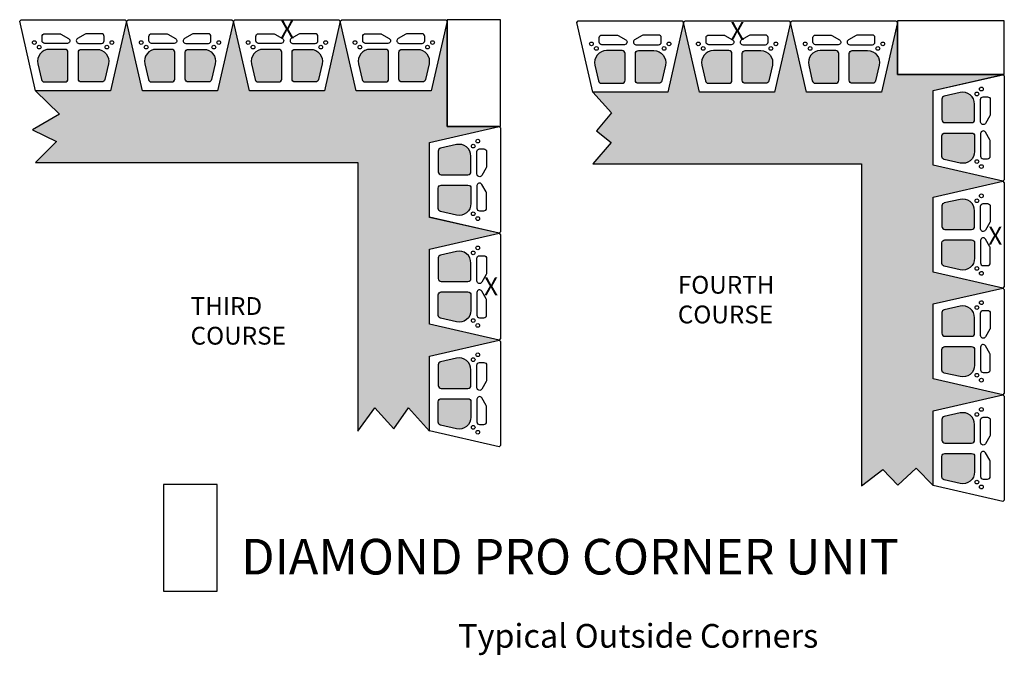
# Model space of a CAD drawing. Units: inches. Extents: x -7028 to 17259, y -4049 to -1882.
# Drawn here: x 8816 to 8981, y -2539 to -2432 of the extents above; entities that cross this region are included whole.
import ezdxf
from ezdxf.enums import TextEntityAlignment as Align

# ---------------------------------------------------------------- set-up
doc = ezdxf.new("R2010")
doc.units = ezdxf.units.IN
doc.header["$LTSCALE"] = 12
doc.header["$MEASUREMENT"] = 0
for name, color, linetype in [('W-BLOK-OTLN', 3, 'Continuous'), ('W-HTCH-VLTE', 19, 'Continuous'), ('W-LINE-HEVY', 3, 'Continuous'), ('W-LINE-MEDM', 2, 'Continuous'), ('W-TEXT-MEDM', 1, 'Continuous')]:
    doc.layers.add(name, color=color, linetype=linetype)
doc.styles.add('AWS NOTES', font='arial.ttf', dxfattribs={"height": 2.5})

# ---------------------------------------------------------------- blocks, each defined once
blk = doc.blocks.new('DIAMOND PRO STRAIGHT')
at = {"layer": 'W-BLOK-OTLN'}
blk.add_lwpolyline([(6.31, 0.18), (9, -11.57), (8.75, -11.82), (-8.75, -11.82), (-9, -11.57), (-6.31, 0.18), (6.31, 0.18)], dxfattribs=at)
at = {"layer": 'W-LINE-MEDM'}
for points in [[(-5.94, -4.38), (-5.33, -1.71, -0.349787), (-4.85, -1.32), (-1.38, -1.32, -0.414214), (-0.88, -1.82), (-0.88, -6.32, -0.414214), (-1.38, -6.82), (-3.99, -6.82, -0.481715)], [(5.94, -4.38), (5.33, -1.71, 0.349787), (4.85, -1.32), (1.37, -1.32, 0.414214), (0.87, -1.82), (0.87, -6.32, 0.414214), (1.37, -6.82), (3.99, -6.82, 0.481715)], [(-2.04, -9.39), (-0.75, -8.64, 0.771177), (-0.97, -7.82), (-4.78, -7.82, 0.414214), (-5.22, -8.26), (-5.22, -9.01, 0.414214), (-4.78, -9.45), (-2.25, -9.45, 0.129192)], [(2.04, -9.39), (0.75, -8.64, -0.771177), (0.97, -7.82), (4.78, -7.82, -0.414214), (5.22, -8.26), (5.22, -9.01, -0.414214), (4.78, -9.45), (2.25, -9.45, -0.129192)]]:
    blk.add_lwpolyline(points, format="xyb", close=True, dxfattribs=at)
for centre in [(-6.53, -7.96), (-5.7, -7.2), (5.7, -7.2), (6.53, -7.96)]:
    blk.add_circle(centre, 0.312, dxfattribs=at)

msp = doc.modelspace()

# ---------------------------------------------------------------- hatches: boundary and pattern name
at = {"layer": 'W-HTCH-VLTE'}
h = msp.add_hatch(dxfattribs=at)
h.set_pattern_fill('GRAVEL', color=256, scale=3)
h.set_pattern_definition([(228.0127875, (2.16, -85.4819), (-24, -27), [0.403608, -39.9572641]), (184.9697407, (1.89, -85.7819), (36, 3), [0.692604, -68.5677743]), (132.510447, (1.2, -85.8419), (30, -33), [0.488364, -48.3480978]), (267.273689, (0.03, -86.5919), (3, 60), [0.630714, -62.4406741]), (292.8336542, (0, -87.2219), (-15, 36), [0.618465, -61.2281194]), (357.273689, (0.24, -87.7919), (-60, 3), [0.630714, -62.4406741]), (37.6942405, (0.87, -87.8219), (-39, -30), [0.834087, -82.5745456]), (72.2553284, (1.53, -87.3119), (21, 66), [0.787464, -77.9589645]), (121.4295656, (1.77, -86.5619), (-24, 39), [0.63285, -62.6522193]), (175.2363583, (1.44, -86.0219), (33, -3), [0.722496, -35.4022877]), (222.3974378, (0.72, -85.9619), (-36, -33), [0.934344, -92.500125]), (138.814075, (3, -86.6219), (-21, 18), [0.318903, -31.5715344]), (171.4692344, (2.76, -86.4119), (39, -6), [0.606711, -60.0645342]), (225, (2.16, -86.322), (-3e-16, -3), [0.424263, -3.8183777]), (203.1985905, (1.95, -85.9619), (15, 6), [0.228474, -22.6188453]), (291.8014095, (1.74, -86.0519), (-3, 9), [0.323109, -15.8323854]), (30.9637565, (1.86, -86.3519), (9, 6), [0.524787, -16.9680687]), (161.565051, (2.31, -86.0819), (6, -3), [0.379473, -9.10736]), (16.3895403, (0, -86.0519), (30, 9), [0.5316, -52.6285354]), (70.346176, (0.51, -85.9019), (-12, -33), [0.445983, -44.1522232]), (293.1985905, (2.31, -85.4819), (-6, 15), [0.456945, -22.3903743]), (343.6104597, (2.49, -85.9019), (-30, 9), [0.5316, -52.6285354]), (339.4439548, (0, -87.9119), (-15, 6), [0.51264, -25.1193712]), (294.7751406, (0.48, -88.0919), (-15, 33), [0.429534, -42.5239292]), (66.8014095, (2.34, -88.4819), (6, 15), [0.456945, -22.3903743]), (17.3540246, (2.52, -88.0619), (-39, -12), [0.502893, -49.7862708]), (69.4439548, (0.87, -88.4819), (-6, -15), [0.25632, -25.3756912]), (101.3099325, (2.16, -88.4819), (-3, 12), [0.15297, -15.1440885]), (165.9637565, (2.13, -88.3319), (9, -3), [0.618465, -11.7508519]), (186.009006, (1.53, -88.1819), (30, 3), [0.57315, -56.7417695]), (303.690068, (1.86, -86.6219), (-3, 6), [0.432666, -10.3839878]), (353.1572266, (2.1, -86.9819), (51, -6), [0.755382, -74.7826879]), (60.945396, (2.85, -87.0719), (-12, -21), [0.308868, -30.5780224]), (90, (3, -86.802), (-3, 3), [0.18, -2.82]), (120.2564372, (1.47, -88.0919), (12, -21), [0.416772, -41.26056]), (48.0127875, (1.26, -87.7319), (24, 27), [0.807216, -39.5536561]), (0, (1.8, -87.132), (3, 3), [0.78, -2.22]), (325.3048465, (2.58, -87.1319), (30, -21), [0.474342, -46.9598229]), (254.054604, (2.97, -87.4019), (-3, -12), [0.436806, -21.4035237]), (207.6459754, (2.85, -87.8219), (-57, -30), [0.711195, -70.4084225]), (175.4260787, (2.22, -88.1519), (-39, 3), [0.752397, -74.4872202])])
h.paths.add_polyline_path([(8891.52, -2454.84, 0.481715), (8889.07, -2452.89), (8886.4, -2453.5, 0.349787), (8886.02, -2453.99), (8886.02, -2457.46, 0.414214), (8886.52, -2457.96), (8891.02, -2457.96, 0.414214), (8891.52, -2457.46)], flags=17)
h.paths.add_polyline_path([(8891.52, -2460.21, 0.414214), (8891.02, -2459.71), (8886.52, -2459.71, 0.414214), (8886.02, -2460.21), (8886.02, -2463.68, 0.349787), (8886.4, -2464.17), (8889.07, -2464.78, 0.481715), (8891.52, -2462.83)], flags=17)
h.paths.add_polyline_path([(8891.52, -2472.84, 0.481715), (8889.07, -2470.89), (8886.4, -2471.5, 0.349787), (8886.02, -2471.99), (8886.02, -2475.46, 0.414214), (8886.52, -2475.96), (8891.02, -2475.96, 0.414214), (8891.52, -2475.46)], flags=17)
h.paths.add_polyline_path([(8891.52, -2478.21, 0.414214), (8891.02, -2477.71), (8886.52, -2477.71, 0.414214), (8886.02, -2478.21), (8886.02, -2481.68, 0.349787), (8886.4, -2482.17), (8889.07, -2482.78, 0.481715), (8891.52, -2480.83)], flags=17)
h.paths.add_polyline_path([(8891.52, -2490.84, 0.481715), (8889.07, -2488.89), (8886.4, -2489.5, 0.349787), (8886.02, -2489.99), (8886.02, -2493.46, 0.414214), (8886.52, -2493.96), (8891.02, -2493.96, 0.414214), (8891.52, -2493.46)], flags=17)
h.paths.add_polyline_path([(8891.52, -2496.21, 0.414214), (8891.02, -2495.71), (8886.52, -2495.71, 0.414214), (8886.02, -2496.21), (8886.02, -2499.68, 0.349787), (8886.4, -2500.17), (8889.07, -2500.78, 0.481715), (8891.52, -2498.83)], flags=17)
h.paths.add_polyline_path([(8823.64, -2437.33, 0.414214), (8823.14, -2436.83), (8820.52, -2436.83, 0.481715), (8818.57, -2439.28), (8819.18, -2441.94, 0.349787), (8819.67, -2442.33), (8823.14, -2442.33, 0.414214), (8823.64, -2441.83)], flags=17)
h.paths.add_polyline_path([(8830.46, -2439.28, 0.481715), (8828.51, -2436.83), (8825.89, -2436.83, 0.414214), (8825.39, -2437.33), (8825.39, -2441.83, 0.414214), (8825.89, -2442.33), (8829.36, -2442.33, 0.349787), (8829.85, -2441.94)], flags=17)
h.paths.add_polyline_path([(8841.64, -2437.33, 0.414214), (8841.14, -2436.83), (8838.52, -2436.83, 0.481715), (8836.57, -2439.28), (8837.18, -2441.94, 0.349787), (8837.67, -2442.33), (8841.14, -2442.33, 0.414214), (8841.64, -2441.83)], flags=17)
h.paths.add_polyline_path([(8848.46, -2439.28, 0.481715), (8846.51, -2436.83), (8843.89, -2436.83, 0.414214), (8843.39, -2437.33), (8843.39, -2441.83, 0.414214), (8843.89, -2442.33), (8847.36, -2442.33, 0.349787), (8847.85, -2441.94)], flags=17)
h.paths.add_polyline_path([(8859.64, -2437.33, 0.414214), (8859.14, -2436.83), (8856.52, -2436.83, 0.481715), (8854.57, -2439.28), (8855.18, -2441.94, 0.349787), (8855.67, -2442.33), (8859.14, -2442.33, 0.414214), (8859.64, -2441.83)], flags=17)
h.paths.add_polyline_path([(8866.46, -2439.28, 0.481715), (8864.51, -2436.83), (8861.89, -2436.83, 0.414214), (8861.39, -2437.33), (8861.39, -2441.83, 0.414214), (8861.89, -2442.33), (8865.36, -2442.33, 0.349787), (8865.85, -2441.94)], flags=17)
h.paths.add_polyline_path([(8877.64, -2437.33, 0.414214), (8877.14, -2436.83), (8874.52, -2436.83, 0.481715), (8872.57, -2439.28), (8873.18, -2441.94, 0.349787), (8873.67, -2442.33), (8877.14, -2442.33, 0.414214), (8877.64, -2441.83)], flags=17)
h.paths.add_polyline_path([(8884.46, -2439.28, 0.481715), (8882.51, -2436.83), (8879.89, -2436.83, 0.414214), (8879.39, -2437.33), (8879.39, -2441.83, 0.414214), (8879.89, -2442.33), (8883.36, -2442.33, 0.349787), (8883.85, -2441.94)], flags=17)
h.paths.add_polyline_path([(8896.27, -2467.83), (8884.52, -2465.15), (8884.52, -2452.52), (8896.27, -2449.83), (8887.51, -2449.83), (8887.51, -2432.08), (8884.83, -2443.83), (8872.2, -2443.83), (8869.51, -2432.08), (8866.83, -2443.83), (8854.2, -2443.83), (8851.51, -2432.08), (8848.83, -2443.83), (8836.2, -2443.83), (8833.51, -2432.08), (8830.83, -2443.83), (8818.2, -2443.83), (8822.2, -2447.76), (8817.65, -2450.39), (8821.72, -2452.34), (8818.19, -2455.91), (8872.44, -2455.91), (8872.44, -2501.15), (8875.31, -2497.26), (8878.55, -2500.77), (8881.02, -2497.23), (8884.52, -2501.15), (8884.52, -2488.52), (8896.27, -2485.83), (8884.52, -2483.15), (8884.52, -2470.52)])
h = msp.add_hatch(dxfattribs=at)
h.set_pattern_fill('GRAVEL', color=256, scale=3)
h.set_pattern_definition([(228.0127875, (2.16, -85.65274), (-24, -27), [0.403608, -39.9572641]), (184.9697407, (1.89, -85.95274), (36, 3), [0.692604, -68.5677743]), (132.510447, (1.2, -86.01274), (30, -33), [0.488364, -48.3480978]), (267.273689, (0.03, -86.76274), (3, 60), [0.630714, -62.4406741]), (292.8336542, (0, -87.39274), (-15, 36), [0.618465, -61.2281194]), (357.273689, (0.24, -87.96274), (-60, 3), [0.630714, -62.4406741]), (37.6942405, (0.87, -87.99274), (-39, -30), [0.834087, -82.5745456]), (72.2553284, (1.53, -87.48274), (21, 66), [0.787464, -77.9589645]), (121.4295656, (1.77, -86.73274), (-24, 39), [0.63285, -62.6522193]), (175.2363583, (1.44, -86.19274), (33, -3), [0.722496, -35.4022877]), (222.3974378, (0.72, -86.132745), (-36, -33), [0.934344, -92.500125]), (138.814075, (3, -86.79274), (-21, 18), [0.318903, -31.5715344]), (171.4692344, (2.76, -86.58274), (39, -6), [0.606711, -60.06453425]), (225, (2.16, -86.4927), (-3e-16, -3), [0.424263, -3.8183777]), (203.1985905, (1.95, -86.13274), (15, 6), [0.228474, -22.6188453]), (291.8014095, (1.74, -86.22274), (-3, 9), [0.323109, -15.8323854]), (30.9637565, (1.86, -86.52274), (9, 6), [0.524787, -16.9680687]), (161.565051, (2.31, -86.2527), (6, -3), [0.379473, -9.10736]), (16.3895403, (0, -86.22274), (30, 9), [0.5316, -52.6285354]), (70.346176, (0.51, -86.07274), (-12, -33), [0.445983, -44.1522232]), (293.1985905, (2.31, -85.65274), (-6, 15), [0.456945, -22.3903743]), (343.6104597, (2.49, -86.07274), (-30, 9), [0.5316, -52.6285354]), (339.4439548, (0, -88.08274), (-15, 6), [0.51264, -25.1193712]), (294.7751406, (0.48, -88.26274), (-15, 33), [0.429534, -42.5239292]), (66.8014095, (2.34, -88.65274), (6, 15), [0.456945, -22.3903743]), (17.3540246, (2.52, -88.23274), (-39, -12), [0.502893, -49.7862708]), (69.4439548, (0.87, -88.65274), (-6, -15), [0.25632, -25.3756912]), (101.3099325, (2.16, -88.65274), (-3, 12), [0.15297, -15.1440885]), (165.9637565, (2.13, -88.50274), (9, -3), [0.618465, -11.7508519]), (186.009006, (1.53, -88.35274), (30, 3), [0.57315, -56.7417695]), (303.690068, (1.86, -86.79274), (-3, 6), [0.432666, -10.3839878]), (353.1572266, (2.1, -87.15274), (51, -6), [0.755382, -74.7826879]), (60.945396, (2.85, -87.24274), (-12, -21), [0.308868, -30.5780224]), (90, (3, -86.9727), (-3, 3), [0.18, -2.82]), (120.2564372, (1.47, -88.26274), (12, -21), [0.416772, -41.26056]), (48.0127875, (1.26, -87.90274), (24, 27), [0.807216, -39.5536561]), (0, (1.8, -87.3027), (3, 3), [0.78, -2.22]), (325.3048465, (2.58, -87.30274), (30, -21), [0.474342, -46.9598229]), (254.054604, (2.97, -87.57274), (-3, -12), [0.436806, -21.4035237]), (207.6459754, (2.85, -87.99274), (-57, -30), [0.711195, -70.4084225]), (175.4260787, (2.22, -88.32274), (-39, 3), [0.752397, -74.4872202])])
h.paths.add_polyline_path([(8976.33, -2446.06, 0.481715), (8973.89, -2444.11), (8971.22, -2444.72, 0.349787), (8970.83, -2445.2), (8970.83, -2448.67, 0.414214), (8971.33, -2449.17), (8975.83, -2449.17, 0.414214), (8976.33, -2448.67)], flags=17)
h.paths.add_polyline_path([(8976.33, -2451.42, 0.414214), (8975.83, -2450.92), (8971.33, -2450.92, 0.414214), (8970.83, -2451.42), (8970.83, -2454.9, 0.349787), (8971.22, -2455.38), (8973.89, -2455.99, 0.481715), (8976.33, -2454.04)], flags=17)
h.paths.add_polyline_path([(8976.33, -2464.06, 0.481715), (8973.89, -2462.11), (8971.22, -2462.72, 0.349787), (8970.83, -2463.2), (8970.83, -2466.67, 0.414214), (8971.33, -2467.17), (8975.83, -2467.17, 0.414214), (8976.33, -2466.67)], flags=17)
h.paths.add_polyline_path([(8976.33, -2469.42, 0.414214), (8975.83, -2468.92), (8971.33, -2468.92, 0.414214), (8970.83, -2469.42), (8970.83, -2472.9, 0.349787), (8971.22, -2473.38), (8973.89, -2473.99, 0.481715), (8976.33, -2472.04)], flags=17)
h.paths.add_polyline_path([(8976.33, -2482.06, 0.481715), (8973.89, -2480.11), (8971.22, -2480.72, 0.349787), (8970.83, -2481.2), (8970.83, -2484.67, 0.414214), (8971.33, -2485.17), (8975.83, -2485.17, 0.414214), (8976.33, -2484.67)], flags=17)
h.paths.add_polyline_path([(8976.33, -2487.42, 0.414214), (8975.83, -2486.92), (8971.33, -2486.92, 0.414214), (8970.83, -2487.42), (8970.83, -2490.9, 0.349787), (8971.22, -2491.38), (8973.89, -2491.99, 0.481715), (8976.33, -2490.04)], flags=17)
h.paths.add_polyline_path([(8976.33, -2500.06, 0.481715), (8973.89, -2498.11), (8971.22, -2498.72, 0.349787), (8970.83, -2499.2), (8970.83, -2502.67, 0.414214), (8971.33, -2503.17), (8975.83, -2503.17, 0.414214), (8976.33, -2502.67)], flags=17)
h.paths.add_polyline_path([(8976.33, -2505.42, 0.414214), (8975.83, -2504.92), (8971.33, -2504.92, 0.414214), (8970.83, -2505.42), (8970.83, -2508.9, 0.349787), (8971.22, -2509.38), (8973.89, -2509.99, 0.481715), (8976.33, -2508.04)], flags=17)
h.paths.add_polyline_path([(8917.46, -2437.55, 0.414214), (8916.96, -2437.05), (8914.34, -2437.05, 0.481715), (8912.39, -2439.49), (8913, -2442.16, 0.349787), (8913.48, -2442.55), (8916.96, -2442.55, 0.414214), (8917.46, -2442.05)], flags=17)
h.paths.add_polyline_path([(8924.27, -2439.49, 0.481715), (8922.32, -2437.05), (8919.71, -2437.05, 0.414214), (8919.21, -2437.55), (8919.21, -2442.05, 0.414214), (8919.71, -2442.55), (8923.18, -2442.55, 0.349787), (8923.66, -2442.16)], flags=17)
h.paths.add_polyline_path([(8935.46, -2437.55, 0.414214), (8934.96, -2437.05), (8932.34, -2437.05, 0.481715), (8930.39, -2439.49), (8931, -2442.16, 0.349787), (8931.48, -2442.55), (8934.96, -2442.55, 0.414214), (8935.46, -2442.05)], flags=17)
h.paths.add_polyline_path([(8942.27, -2439.49, 0.481715), (8940.32, -2437.05), (8937.71, -2437.05, 0.414214), (8937.21, -2437.55), (8937.21, -2442.05, 0.414214), (8937.71, -2442.55), (8941.18, -2442.55, 0.349787), (8941.66, -2442.16)], flags=17)
h.paths.add_polyline_path([(8953.46, -2437.55, 0.414214), (8952.96, -2437.05), (8950.34, -2437.05, 0.481715), (8948.39, -2439.49), (8949, -2442.16, 0.349787), (8949.48, -2442.55), (8952.96, -2442.55, 0.414214), (8953.46, -2442.05)], flags=17)
h.paths.add_polyline_path([(8960.27, -2439.49, 0.481715), (8958.32, -2437.05), (8955.71, -2437.05, 0.414214), (8955.21, -2437.55), (8955.21, -2442.05, 0.414214), (8955.71, -2442.55), (8959.18, -2442.55, 0.349787), (8959.66, -2442.16)], flags=17)
h.paths.add_polyline_path([(8969.33, -2443.74), (8981.08, -2441.05), (8963.33, -2441.05), (8963.33, -2432.3), (8960.64, -2444.05), (8948.02, -2444.05), (8945.33, -2432.3), (8942.64, -2444.05), (8930.02, -2444.05), (8927.33, -2432.3), (8924.64, -2444.05), (8912.02, -2444.05), (8915.16, -2447.52), (8912.68, -2450.55), (8915.11, -2452.54), (8912.01, -2456.12), (8957.26, -2456.12), (8957.26, -2510.37), (8960.88, -2507.62), (8963.4, -2510.3), (8966.49, -2507.41), (8969.33, -2510.36), (8969.33, -2497.74), (8981.08, -2495.05), (8969.33, -2492.36), (8969.33, -2479.74), (8981.08, -2477.05), (8969.33, -2474.36), (8969.33, -2461.74), (8981.08, -2459.05), (8969.33, -2456.36)])

# ---------------------------------------------------------------- linework, layer by layer
at = {"layer": 'Defpoints'}
for points in [[(8818.2, -2443.83), (8822.2, -2447.76), (8817.65, -2450.39), (8821.72, -2452.34), (8818.19, -2455.91), (8872.44, -2455.91), (8872.44, -2501.15), (8875.31, -2497.26), (8878.55, -2500.77), (8881.02, -2497.23), (8884.52, -2501.15), (8884.52, -2488.52), (8896.27, -2485.83), (8884.52, -2483.15), (8884.52, -2470.52), (8896.27, -2467.83), (8884.52, -2465.15), (8884.52, -2452.52), (8896.27, -2449.83), (8887.51, -2449.83), (8887.51, -2432.08), (8884.83, -2443.83), (8872.2, -2443.83), (8869.51, -2432.08), (8866.83, -2443.83), (8854.2, -2443.83), (8851.51, -2432.08), (8848.83, -2443.83), (8836.2, -2443.83), (8833.51, -2432.08), (8830.83, -2443.83), (8818.2, -2443.83)], [(8912.02, -2444.05), (8915.16, -2447.52), (8912.68, -2450.55), (8915.11, -2452.54), (8912.01, -2456.12), (8957.26, -2456.12), (8957.26, -2510.37), (8960.88, -2507.62), (8963.4, -2510.3), (8966.49, -2507.41), (8969.33, -2510.36), (8969.33, -2497.74), (8981.08, -2495.05), (8969.33, -2492.36), (8969.33, -2479.74), (8981.08, -2477.05), (8969.33, -2474.36), (8969.33, -2461.74), (8981.08, -2459.05), (8969.33, -2456.36), (8969.33, -2443.74), (8981.33, -2441.05), (8963.33, -2441.05), (8963.33, -2432.3), (8960.64, -2444.05), (8948.02, -2444.05), (8945.33, -2432.3), (8942.64, -2444.05), (8930.02, -2444.05), (8927.33, -2432.3), (8924.64, -2444.05), (8912.02, -2444.05)]]:
    msp.add_lwpolyline(points, dxfattribs=at)
at = {"layer": 'W-LINE-HEVY', "linetype": 'Continuous'}
for points in [[(8887.51, -2449.83), (8896.51, -2449.83), (8896.51, -2431.83), (8887.51, -2431.83)], [(8963.33, -2432.05), (8963.33, -2441.05), (8981.33, -2441.05), (8981.33, -2432.05)]]:
    msp.add_lwpolyline(points, close=True, dxfattribs=at)
at = {"layer": 'W-LINE-HEVY'}
msp.add_lwpolyline([(8839.76, -2528.15), (8848.76, -2528.15), (8848.76, -2510.15), (8839.76, -2510.15)], close=True, dxfattribs=at)

# ---------------------------------------------------------------- block references
at = {"layer": 'W-LINE-MEDM'}
for p, rotation in [((8824.51, -2443.65), 180), ((8842.51, -2443.65), 180), ((8860.51, -2443.65), 180), ((8878.51, -2443.65), 180), ((8918.33, -2443.87), 180), ((8936.33, -2443.87), 180), ((8954.33, -2443.87), 180), ((8969.51, -2450.05), 90), ((8884.69, -2458.83), 90), ((8969.51, -2468.05), 90), ((8884.69, -2476.83), 90), ((8969.51, -2486.05), 90), ((8884.69, -2494.83), 90), ((8969.51, -2504.05), 90)]:
    msp.add_blockref('DIAMOND PRO STRAIGHT', p, dxfattribs=dict(at, rotation=rotation))

# ---------------------------------------------------------------- texts
at = {"layer": 'Defpoints', "insert": (8889.35, -2533.67), "char_height": 4, "attachment_point": 1, "style": 'AWS NOTES'}
msp.add_mtext_dynamic_manual_height_columns('Typical Outside Corners', width=157.1484, gutter_width=15, heights=[0], dxfattribs=at)
at = {"layer": 'W-TEXT-MEDM', "linetype": 'Continuous', "style": 'AWS NOTES'}
for p in [(8860.56, -2434.95), (8936.38, -2435.25), (8979.82, -2469.74), (8894.89, -2478.27)]:
    msp.add_text('X', height=3, dxfattribs=at).set_placement(p, align=Align.CENTER)
msp.add_text('DIAMOND PRO CORNER UNIT', height=6, dxfattribs=at).set_placement((8852.81, -2525.33))
at = {"layer": 'W-TEXT-MEDM', "char_height": 3, "width": 18.209, "attachment_point": 1, "style": 'AWS NOTES'}
for s, insert in [('FOURTH\\PCOURSE', (8926.35, -2475.01)), ('THIRD\\PCOURSE', (8844.3, -2478.59))]:
    msp.add_mtext(s, dxfattribs=dict(at, insert=insert))

doc.saveas('drawing.dxf')
